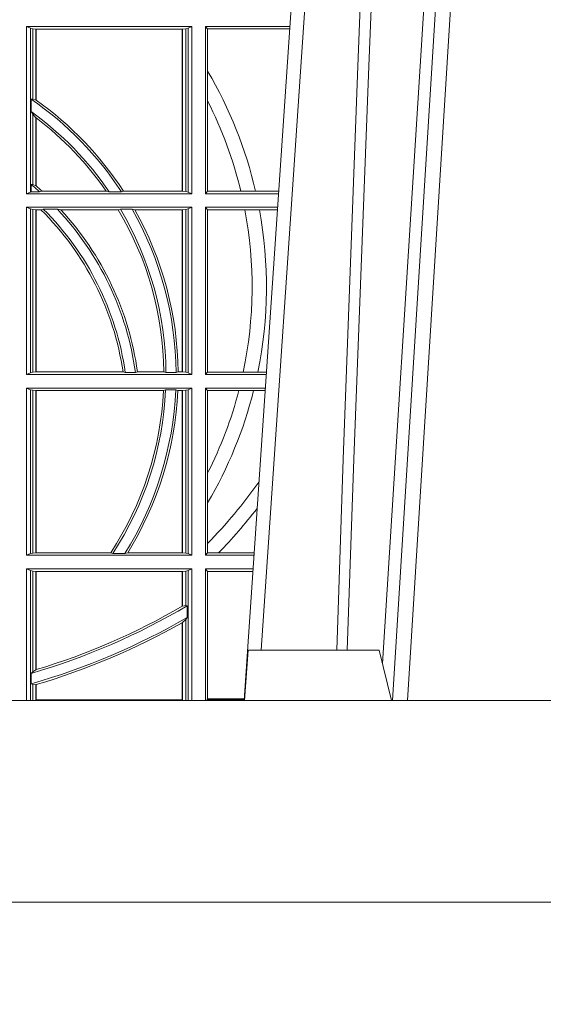
# Model space of a CAD drawing. Extents: x 337.2 to 360.3, y 143.4 to 166.8.
# Drawn here: x 342.5 to 342.6, y 159.6 to 159.8 of the extents above; entities that cross this region are included whole.
import ezdxf

# ---------------------------------------------------------------- set-up
doc = ezdxf.new("R2010")
doc.units = 0
doc.header["$LTSCALE"] = 0.02
doc.layers.add('FRW-Rifi ST', color=124, linetype='Continuous', lineweight=15)

# ---------------------------------------------------------------- blocks, each defined once
blk = doc.blocks.new('ST-Halbblock_UT')
at = {"color": 0, "linetype": 'Continuous', "lineweight": 0}
for p, q in [((0.5261747797283647, 0.3100000000000023), (0.5093948592790412, 0.04000000000002046)), ((0.512376593418594, 0.04000000000002046), (0.5291565138679744, 0.3100000000000023)), ((0.4833902275811397, 0.05000000000001137), (0.5003458477974618, 0.3000000000000114))]:
    blk.add_line(p, q, dxfattribs=at)
at = {"color": 0, "linetype": 'Continuous'}
blk.add_line((0.497613591852712, 0.3000000000000114), (0.4799797468277234, 0.04000000000002046), dxfattribs=at)
at = {"color": 0, "linetype": 'Continuous', "lineweight": 5}
for p, q in [((0.4808168089129481, 0.05000000000001137), (0.4800999999999931, 0.04000000000002046)), ((0.5067567199715768, 0.05000000000001137), (0.4808168089129481, 0.05000000000001137)), ((0.5092500000000086, 0.04000000000002046), (0.5067567199715768, 0.05000000000001137))]:
    blk.add_line(p, q, dxfattribs=at)
at = {"color": 0, "linetype": 'Continuous', "lineweight": 0}
for points in [[(0.500423134789969, 0.05000000000001137), (0.5017796058629074, 0.08786198433827508), (0.5047423455809508, 0.1658164248791536), (0.5081188564639092, 0.2486613334173171), (0.5108438037374867, 0.3100000000000023)], [(0.5238673215943663, 0.3100000000000023), (0.5198005861184924, 0.2437642555721595), (0.5149309296181741, 0.1658160252892174), (0.5074168479230252, 0.04735237139868786)], [(0.5082503005240255, 0.3059904244025802), (0.5057922419078409, 0.2486638964469705), (0.502530056097271, 0.1658164248791536), (0.4996628978933586, 0.08786198433827508), (0.4983501045017533, 0.05000000000001137)]]:
    blk.add_lwpolyline(points, dxfattribs=at)
at = {"color": 0, "linetype": 'Continuous'}
blk.add_lwpolyline([(0.8000000000000114, 0.04000000000002046), (0, 0.04000000000002046), (0, 0), (0.8000000000000114, 0)], close=True, dxfattribs=at)
blk = doc.blocks.new('ST-Halbblock_SeitGitt')
at = {"color": 0, "linetype": 'Continuous', "lineweight": 0}
for p, q in [((0.4368500016630037, 0.1736499976667858), (0.4368500016630037, 0.1404999985660709)), ((0.4368500016630037, 0.1736499976667858), (0.4696500018239362, 0.1736499976667858)), ((0.4376151502132757, 0.1733186782638825), (0.4368500016630037, 0.1736499976667858)), ((0.4376151502132757, 0.1408313184346355), (0.4376151502132757, 0.1733186782638825)), ((0.4376151502132757, 0.1733186782638825), (0.4380884148180826, 0.1732184398987613)), ((0.4380884148180826, 0.1732184398987613), (0.4387080125511034, 0.1731507478815786)), ((0.4380884148180826, 0.159268847417394), (0.4380884148180826, 0.1732184398987613)), ((0.4387080125511034, 0.1731507478815786), (0.4387692637741907, 0.1731507478815786)), ((0.4387080125511034, 0.1731507478815786), (0.4387080125511034, 0.1590886178727544)), ((0.4387692637741907, 0.1731507478815786), (0.4677307397127493, 0.1731507478815786)), ((0.4387692637741907, 0.1731507478815786), (0.4387692637741907, 0.1590451344217456)), ((0.4677307397127493, 0.1731507478815786), (0.4677919909358366, 0.1731507478815786)), ((0.4677307397127493, 0.1409992470707095), (0.4677307397127493, 0.1731507478815786)), ((0.4677919909358366, 0.1731507478815786), (0.4684115886688573, 0.1732184398987613)), ((0.4677919909358366, 0.1409992470707095), (0.4677919909358366, 0.1731507478815786)), ((0.4684115886688573, 0.1732184398987613), (0.4688848495483739, 0.1733186782638825)), ((0.4684115886688573, 0.1732184398987613), (0.4684115886688573, 0.1409315548206962)), ((0.4688848495483739, 0.1733186782638825), (0.4696500018239362, 0.1736499976667858)), ((0.4688848495483739, 0.1408313184346355), (0.4688848495483739, 0.1733186782638825)), ((0.4696500018239362, 0.1736499976667858), (0.4696500018239362, 0.1404999985660709)), ((0.4723500028252943, 0.1736499976667858), (0.4723500028252943, 0.1404999985660709)), ((0.4723500028252943, 0.1736499976667858), (0.4890442214900759, 0.1736499976667858)), ((0.4727692618966444, 0.1731606967349819), (0.4723500028252943, 0.1736499976667858)), ((0.4727692618966444, 0.1647936503703988), (0.4727692618966444, 0.1731606967349819)), ((0.4727692618966444, 0.1731606967349819), (0.4890110358869606, 0.1731606967349819)), ((0.4727692618966444, 0.158878209751407), (0.4727692618966444, 0.1647936503703988)), ((0.4377651564777238, 0.1592361188794769), (0.4380884148180826, 0.159268847417394)), ((0.4377651564777238, 0.156788074162165), (0.4377651564777238, 0.1592361188794769)), ((0.4380884148180826, 0.159268847417394), (0.4387080125511034, 0.1590886178727544)), ((0.4727692618966444, 0.1409892968203224), (0.4727692618966444, 0.158878209751407)), ((0.4377651564777238, 0.156788074162165), (0.4380884148180826, 0.1562914221848644)), ((0.4380884148180826, 0.1423344469930328), (0.4380884148180826, 0.1562914221848644)), ((0.4380884148180826, 0.1562914221848644), (0.4387080125511034, 0.1555685053880609)), ((0.4387080125511034, 0.1555685053880609), (0.4387080125511034, 0.1420818574096359)), ((0.4387692637741907, 0.1555220230783618), (0.4387692637741907, 0.1420291929806865)), ((0.4376151502132757, 0.1408313184346355), (0.4368500016630037, 0.1404999985660709)), ((0.4376151502132757, 0.1408313184346355), (0.4377651564777238, 0.1408630877103008)), ((0.4380884148180826, 0.1423344469930328), (0.4377651564777238, 0.1423298239077724)), ((0.4377651564777238, 0.1408630877103008), (0.4377651564777238, 0.1423298239077724)), ((0.4394592098892076, 0.1408630877103008), (0.4377651564777238, 0.1408630877103008)), ((0.4387080125511034, 0.1420818574096359), (0.4380884148180826, 0.1423344469930328)), ((0.4394592098892076, 0.1408630877103008), (0.4399343222380026, 0.1409992470707095)), ((0.4399343222380026, 0.1409992470707095), (0.4526697970927103, 0.1409992470707095)), ((0.4526697970927103, 0.1409992470707095), (0.4532726533711298, 0.1408630877103008)), ((0.4556774251163347, 0.1408630877103008), (0.4532726533711298, 0.1408630877103008)), ((0.4560895018279894, 0.1409992470707095), (0.4556774251163347, 0.1408630877103008)), ((0.4560895018279894, 0.1409992470707095), (0.4677307397127493, 0.1409992470707095)), ((0.4677307397127493, 0.1409992470707095), (0.4677919909358366, 0.1409992470707095)), ((0.4677919909358366, 0.1409992470707095), (0.4684115886688573, 0.1409315548206962)), ((0.4684115886688573, 0.1409315548206962), (0.4688848495483739, 0.1408313184346355)), ((0.4688848495483739, 0.1408313184346355), (0.4696500018239362, 0.1404999985660709)), ((0.4727692618966444, 0.1409892968203224), (0.4723500028252943, 0.1404999985660709)), ((0.4727692618966444, 0.1409892968203224), (0.4793396160006864, 0.1409892968203224)), ((0.4793396160006864, 0.1409892968203224), (0.4822561159730299, 0.1409892968203224)), ((0.4822561159730299, 0.1409892968203224), (0.4868290917318632, 0.1409892968202939)), ((0.4368500016630037, 0.1404999985660709), (0.4696500018239362, 0.1404999985660709)), ((0.4723500028252943, 0.1404999985660709), (0.4867959063103626, 0.1404999985660709)), ((0.4368500016630037, 0.1377999975647128), (0.4368500016630037, 0.1046499989296592)), ((0.4368500016630037, 0.1377999975647128), (0.4696500018239362, 0.1377999975647128)), ((0.4376151502132757, 0.1374686776961482), (0.4368500016630037, 0.1377999975647128)), ((0.4376151502132757, 0.1049813187982238), (0.4376151502132757, 0.1374686776961482)), ((0.4376151502132757, 0.1374686776961482), (0.4380884148180826, 0.1373684413100875)), ((0.4380884148180826, 0.1373684413100875), (0.4387080125511034, 0.1373007490600742)), ((0.4380884148180826, 0.1050815589095748), (0.4380884148180826, 0.1373684413100875)), ((0.4387080125511034, 0.1373007490600742), (0.4387692637741907, 0.1373007490600742)), ((0.4387080125511034, 0.1373007490600742), (0.4387080125511034, 0.1051492474342979)), ((0.4387692637741907, 0.1373007490600742), (0.4397139228880746, 0.1373007490600742)), ((0.4387692637741907, 0.1373007490600742), (0.4387692637741907, 0.1051492474342979)), ((0.4401728302240713, 0.137436908420483), (0.4397139228880746, 0.1373007490600742)), ((0.4429634302854879, 0.137436908420483), (0.4401728302240713, 0.137436908420483)), ((0.4429634302854879, 0.137436908420483), (0.4436638705432756, 0.1373007490600742)), ((0.4436638705432756, 0.1373007490600742), (0.4550491921604021, 0.1373007490600742)), ((0.4550491921604021, 0.1373007490600742), (0.4554563775658949, 0.137436908420483)), ((0.457770323008333, 0.137436908420483), (0.4554563775658949, 0.137436908420483)), ((0.4583295673132284, 0.1373007490600742), (0.457770323008333, 0.137436908420483)), ((0.4583295673132284, 0.1373007490600742), (0.4677307397127493, 0.1373007490600742)), ((0.4677307397127493, 0.1373007490600742), (0.4677919909358366, 0.1373007490600742)), ((0.4677307397127493, 0.1051492474342979), (0.4677307397127493, 0.1373007490600742)), ((0.4677919909358366, 0.1373007490600742), (0.4684115886688573, 0.1373684413100875)), ((0.4677919909358366, 0.1051492474342979), (0.4677919909358366, 0.1373007490600742)), ((0.4684115886688573, 0.1373684413100875), (0.4688848495483739, 0.1374686776961482)), ((0.4684115886688573, 0.1373684413100875), (0.4684115886688573, 0.1050815589095748)), ((0.4688848495483739, 0.1374686776961482), (0.4696500018239362, 0.1377999975647128)), ((0.4688848495483739, 0.1049813187982238), (0.4688848495483739, 0.1374686776961482)), ((0.4696500018239362, 0.1377999975647128), (0.4696500018239362, 0.1046499989296592)), ((0.4723500028252943, 0.1377999975647128), (0.4723500028252943, 0.1046499989296592)), ((0.4723500028252943, 0.1377999975647128), (0.4866127855441391, 0.1377999975647128)), ((0.4727692618966444, 0.1373106955851711), (0.4723500028252943, 0.1377999975647128)), ((0.4727692618966444, 0.105139300909201), (0.4727692618966444, 0.1373106955851711)), ((0.4727692618966444, 0.1373106955851711), (0.4801308304071767, 0.1373106955851711)), ((0.4801308304071767, 0.1373106955851711), (0.4830195471644743, 0.1373106955851711)), ((0.4830195471644743, 0.1373106955851711), (0.4865795998699696, 0.1373106955851711)), ((0.4376151502132757, 0.1049813187982238), (0.4368500016630037, 0.1046499989296592)), ((0.4368500016630037, 0.1046499989296592), (0.4696500018239362, 0.1046499989296592)), ((0.4376151502132757, 0.1049813187982238), (0.4380884148180826, 0.1050815589095748)), ((0.4380884148180826, 0.1050815589095748), (0.4387080125511034, 0.1051492474342979)), ((0.4387080125511034, 0.1051492474342979), (0.4387692637741907, 0.1051492474342979)), ((0.4387692637741907, 0.1051492474342979), (0.4559904985130174, 0.1051492474342979)), ((0.4564339458942754, 0.1050130880738891), (0.4559904985130174, 0.1051492474342979)), ((0.458453317731653, 0.1050130880738891), (0.4564339458942754, 0.1050130880738891)), ((0.458453317731653, 0.1050130880738891), (0.4588580816984518, 0.1051492474342979)), ((0.4588580816984518, 0.1051492474342979), (0.4640771463513715, 0.1051492474342979)), ((0.4640771463513715, 0.1051492474342979), (0.4644979625940664, 0.1050130880738891)), ((0.4664980188012464, 0.1050130880738891), (0.4644979625940664, 0.1050130880738891)), ((0.4669164136052473, 0.1051492474342979), (0.4664980188012464, 0.1050130880738891)), ((0.4669164136052473, 0.1051492474342979), (0.4677307397127493, 0.1051492474342979)), ((0.4677307397127493, 0.1051492474342979), (0.4677919909358366, 0.1051492474342979)), ((0.4677919909358366, 0.1051492474342979), (0.4684115886688573, 0.1050815589095748)), ((0.4684115886688573, 0.1050815589095748), (0.4688848495483739, 0.1049813187982238)), ((0.4688848495483739, 0.1049813187982238), (0.4696500018239362, 0.1046499989296592)), ((0.4727692618966444, 0.105139300909201), (0.4723500028252943, 0.1046499989296592)), ((0.4723500028252943, 0.1046499989296592), (0.4843644703960024, 0.1046499989296592)), ((0.4727692618966444, 0.105139300909201), (0.4798190757632597, 0.105139300909201)), ((0.4798190757632597, 0.105139300909201), (0.4827186778188093, 0.105139300909201)), ((0.4827186778188093, 0.105139300909201), (0.4843976560701719, 0.105139300909201)), ((0.4368500016630037, 0.1019499979283012), (0.4368500016630037, 0.06879999556795724)), ((0.4368500016630037, 0.1019499979283012), (0.4696500018239362, 0.1019499979283012)), ((0.4376151502132757, 0.1016186780597366), (0.4368500016630037, 0.1019499979283012)), ((0.4376151502132757, 0.06913131543652185), (0.4376151502132757, 0.1016186780597366)), ((0.4376151502132757, 0.1016186780597366), (0.4380884148180826, 0.1015184379483856)), ((0.4640078485012396, 0.1014507494236625), (0.4644341856241567, 0.1015869087840713)), ((0.4664361640811308, 0.1015869087840713), (0.4644341856241567, 0.1015869087840713)), ((0.4668500512838705, 0.1014507494236625), (0.4664361640811308, 0.1015869087840713)), ((0.4684115886688573, 0.1015184379483856), (0.4688848495483739, 0.1016186780597366)), ((0.4688848495483739, 0.1016186780597366), (0.4696500018239362, 0.1019499979283012)), ((0.4688848495483739, 0.06913131543652185), (0.4688848495483739, 0.1016186780597366)), ((0.4696500018239362, 0.1019499979283012), (0.4696500018239362, 0.06879999556795724)), ((0.4723500028252943, 0.1019499979283012), (0.4723500028252943, 0.06879999556795724)), ((0.4723500028252943, 0.1019499979283012), (0.4841813496297505, 0.1019499979283012)), ((0.4727692618966444, 0.1014606959487594), (0.4723500028252943, 0.1019499979283012)), ((0.4380884148180826, 0.1015184379483856), (0.4387080125511034, 0.1014507494236625)), ((0.4380884148180826, 0.06923155554787286), (0.4380884148180826, 0.1015184379483856)), ((0.4387080125511034, 0.1014507494236625), (0.4387692637741907, 0.1014507494236625)), ((0.4387080125511034, 0.1014507494236625), (0.4387080125511034, 0.06929924407259591)), ((0.4387692637741907, 0.1014507494236625), (0.4640078485012396, 0.1014507494236625)), ((0.4387692637741907, 0.1014507494236625), (0.4387692637741907, 0.06929924407259591)), ((0.4668500512838705, 0.1014507494236625), (0.4677307397127493, 0.1014507494236625)), ((0.4677307397127493, 0.1014507494236625), (0.4677919909358366, 0.1014507494236625)), ((0.4677307397127493, 0.06929924407259591), (0.4677307397127493, 0.1014507494236625)), ((0.4677919909358366, 0.1014507494236625), (0.4684115886688573, 0.1015184379483856)), ((0.4677919909358366, 0.06929924407259591), (0.4677919909358366, 0.1014507494236625)), ((0.4684115886688573, 0.1015184379483856), (0.4684115886688573, 0.06923155554787286)), ((0.4727692618966444, 0.08512178876654275), (0.4727692618966444, 0.1014606959487594)), ((0.4727692618966444, 0.1014606959487594), (0.4789525508880956, 0.1014606959487594)), ((0.4789525508880956, 0.1014606959487594), (0.481882841885124, 0.1014606959487594)), ((0.481882841885124, 0.1014606959487594), (0.4841481639556093, 0.1014606959487594)), ((0.4727692618966444, 0.0792063481475509), (0.4727692618966444, 0.08512178876654275)), ((0.4727692618966444, 0.07112532177225717), (0.4727692618966444, 0.0792063481475509)), ((0.4727692618966444, 0.06928929754749902), (0.4727692618966444, 0.07112532177225717)), ((0.4376151502132757, 0.06913131543652185), (0.4368500016630037, 0.06879999556795724)), ((0.4368500016630037, 0.06879999556795724), (0.4696500018239362, 0.06879999556795724)), ((0.4376151502132757, 0.06913131543652185), (0.4380884148180826, 0.06923155554787286)), ((0.4380884148180826, 0.06923155554787286), (0.4387080125511034, 0.06929924407259591)), ((0.4387080125511034, 0.06929924407259591), (0.4387692637741907, 0.06929924407259591)), ((0.4387692637741907, 0.06929924407259591), (0.4535463355481966, 0.06929924407259591)), ((0.4535463355481966, 0.06929924407259591), (0.4539588071406229, 0.06916309216276773)), ((0.4563342943787916, 0.06916309216276773), (0.4539588071406229, 0.06916309216276773)), ((0.4569133982062681, 0.06929924407259591), (0.4563342943787916, 0.06916309216276773)), ((0.4569133982062681, 0.06929924407259591), (0.4677307397127493, 0.06929924407259591)), ((0.4677307397127493, 0.06929924407259591), (0.4677919909358366, 0.06929924407259591)), ((0.4677919909358366, 0.06929924407259591), (0.4684115886688573, 0.06923155554787286)), ((0.4684115886688573, 0.06923155554787286), (0.4688848495483739, 0.06913131543652185)), ((0.4688848495483739, 0.06913131543652185), (0.4696500018239362, 0.06879999556795724)), ((0.4727692618966444, 0.06928929754749902), (0.4723500028252943, 0.06879999556795724)), ((0.4723500028252943, 0.06879999556795724), (0.4819330342290016, 0.06879999556795724)), ((0.4727692618966444, 0.06928929754749902), (0.4749439746141775, 0.06928929754749902)), ((0.4749439746141775, 0.06928929754749902), (0.4819662199031143, 0.06928929754749902)), ((0.4368500016630037, 0.06609999456659921), (0.4696500018239362, 0.06609999456659921)), ((0.4368500016630037, 0.06609999456659921), (0.4368500016630037, 0.03999999627131956)), ((0.4376151502132757, 0.0657686746980346), (0.4368500016630037, 0.06609999456659921)), ((0.4376151502132757, 0.03999999627131956), (0.4376151502132757, 0.0657686746980346)), ((0.4376151502132757, 0.0657686746980346), (0.4380884148180826, 0.06566844203726419)), ((0.4380884148180826, 0.06566844203726419), (0.4387080125511034, 0.06560074606196054)), ((0.4380884148180826, 0.04570439526096948), (0.4380884148180826, 0.06566844203726419)), ((0.4387080125511034, 0.06560074606196054), (0.4387692637741907, 0.06560074606196054)), ((0.4387080125511034, 0.06560074606196054), (0.4387080125511034, 0.04610630938068994)), ((0.4387692637741907, 0.06560074606196054), (0.4677307397127493, 0.06560074606196054)), ((0.4387692637741907, 0.06560074606196054), (0.4387692637741907, 0.04612471231476434)), ((0.4677307397127493, 0.06560074606196054), (0.4677919909358366, 0.06560074606196054)), ((0.4677307397127493, 0.05870536782995828), (0.4677307397127493, 0.06560074606196054)), ((0.4677919909358366, 0.06560074606196054), (0.4684115886688573, 0.06566844203726419)), ((0.4677919909358366, 0.05874105611101754), (0.4677919909358366, 0.06560074606196054)), ((0.4684115886688573, 0.06566844203726419), (0.4688848495483739, 0.0657686746980346)), ((0.4684115886688573, 0.06566844203726419), (0.4684115886688573, 0.05886242606894143)), ((0.4688848495483739, 0.0657686746980346), (0.4696500018239362, 0.06609999456659921)), ((0.4688848495483739, 0.03999999627131956), (0.4688848495483739, 0.0657686746980346)), ((0.4696500018239362, 0.06609999456659921), (0.4696500018239362, 0.03999999627131956)), ((0.4723500028252943, 0.06609999456659921), (0.4817499134627496, 0.06609999456659921)), ((0.4723500028252943, 0.06609999456659921), (0.4723500028252943, 0.03999999627131956)), ((0.4727692618966444, 0.06561070003763803), (0.4723500028252943, 0.06609999456659921)), ((0.4727692618966444, 0.0403455949689544), (0.4727692618966444, 0.06561070003763803)), ((0.4727692618966444, 0.06561070003763803), (0.4817167282938897, 0.0656107000376096)), ((0.4677919909358366, 0.05874105611101754), (0.4684115886688573, 0.05886242606894143)), ((0.4684115886688573, 0.05886242606894143), (0.4687348470092161, 0.0588082528974212)), ((0.4687348470092161, 0.0588082528974212), (0.4687348470092161, 0.05649041452662118)), ((0.4677307397127493, 0.0401256687308944), (0.4677307397127493, 0.05543126234070428)), ((0.4677919909358366, 0.05546597459570535), (0.4684115886688573, 0.05606006899134286)), ((0.4677919909358366, 0.03999999233738549), (0.4677919909358366, 0.05546597459570535)), ((0.4684115886688573, 0.05606006899134286), (0.4687348470092161, 0.05649041452662118)), ((0.4684115886688573, 0.05606006899134286), (0.4684115886688573, 0.03999999627131956)), ((0.4377651564777238, 0.04538984664932855), (0.4380884148180826, 0.04570439526096948)), ((0.4377651564777238, 0.04330796071545251), (0.4377651564777238, 0.04538984664932855)), ((0.4380884148180826, 0.04570439526096948), (0.4387080125511034, 0.04610630938068994)), ((0.4387692622343025, 0.04612471340806223), (0.4387080127840761, 0.04610630374321545)), ((0.4377651564777238, 0.04330796071545251), (0.4380884148180826, 0.04318146475807794)), ((0.4380884148180826, 0.03999999627131956), (0.4380884148180826, 0.04318146475807794)), ((0.4380884148180826, 0.04318146475807794), (0.4387080125511034, 0.04314467379109033)), ((0.4387080125511034, 0.04314467379109033), (0.4387080125511034, 0.03999999233738549)), ((0.4387692637741907, 0.04316267439381249), (0.4387692637741907, 0.0401256687308944)), ((0.4387692637741907, 0.0401256687308944), (0.4677307397127493, 0.0401256687308944)), ((0.4725692672517994, 0.03999999627131956), (0.4727692618966444, 0.04019999572292932)), ((0.4727692618966444, 0.04019999572292932), (0.4727692618966444, 0.0403455949689544)), ((0.4727692618966444, 0.0403455949689544), (0.4800031861888385, 0.04034559496892598)), ((0.4799933112867336, 0.04019999572292932), (0.4727692618966444, 0.04019999572292932))]:
    blk.add_line(p, q, dxfattribs=at)
for points in [[(0.4677919909358366, 0.05874105611101754), (0.4677843317389829, 0.05873659321323998), (0.4677766799927099, 0.05873213031546243), (0.4677690207958562, 0.05872766741768487), (0.4677613615990026, 0.05872320451990731), (0.4677537098527296, 0.05871874907271035), (0.4677460506558759, 0.05871428617493279), (0.4677383914590223, 0.05870982327715524), (0.4677307397127493, 0.05870536782995828)], [(0.4677919909358366, 0.05546597459570535), (0.4677843317389829, 0.05546163835779794), (0.4677766799927099, 0.05545729466930993), (0.4677690207958562, 0.05545295098082192), (0.4677613615990026, 0.05544861474291451), (0.4677537098527296, 0.05544427850500711), (0.4677460506558759, 0.0554399348165191), (0.4677383914590223, 0.05543559857861169), (0.4677307397127493, 0.05543126234070428)], [(0.4387692637741907, 0.04316267439381249), (0.4387616083026273, 0.04316042431847222), (0.4387539491057737, 0.04315817424313195), (0.4387462936342104, 0.04315592416779168), (0.438738638162647, 0.04315367409245141), (0.4387309826910837, 0.04315142401711114), (0.4387233272195203, 0.04314917394177087), (0.4387156680226667, 0.0431469238664306), (0.4387080125511034, 0.04314467379109033)]]:
    blk.add_lwpolyline(points, dxfattribs=at)
for centre, radius, start, end in [((0.4000000000000341, 0.1219999977018063), 0.08441956087166094, 12.99932555133156, 30.45864462393512), ((0.4000000000000341, 0.1044999977017937), 0.06649999999999989, 33.14867204323156, 55.39628763623729), ((0.4000000000000341, 0.1044999977017937), 0.06691956087166094, 54.59577679899768, 54.66008934082265), ((0.4000000000000341, 0.1044999977017937), 0.06691956087166093, 33.05335221811093, 54.59577679899768), ((0.4000000000000341, 0.1219999977018063), 0.08158043912833908, 13.46007983619622, 26.87510854821054), ((0.4000000000000341, 0.1044999977017937), 0.06449999999999965, 34.31684163153665, 54.16123493511686), ((0.4000000000000341, 0.1044999977017937), 0.06408043912833893, 52.77048821197871, 52.83923767431136), ((0.4000000000000341, 0.1044999977017937), 0.06408043912833893, 34.7212839085931, 52.77048821197871), ((0.4000000000000341, 0.09699999770180057), 0.05900000000000035, 48.02547107772727, 50.20166420598559), ((0.4000000000000341, 0.09699999770180057), 0.05941956087166121, 49.27218901620612, 49.35007811571417), ((0.4000000000000341, 0.09699999770180057), 0.05941956087166121, 47.77268384333964, 49.27218901620612), ((0.4000000000000341, 0.09699999770180057), 0.05658043912833879, 8.281081153573203, 45.42019985579334), ((0.4000000000000341, 0.09699999770180057), 0.057, 8.081440991122538, 45.18770059176529), ((0.4000000000000341, 0.09699999770180057), 0.05900000000000029, 7.805755697798746, 43.26481813147723), ((0.4000000000000341, 0.09699999770180057), 0.05941956087166102, 7.882823268435209, 42.70629873723571), ((0.4000000000000341, 0.1044999977017937), 0.06408043912833876, 0.5805189961981164, 30.78836149913338), ((0.4000000000000341, 0.1044999977017937), 0.0644999999999999, 0.4557867755640413, 30.7071193023065), ((0.4000000000000341, 0.1044999977017937), 0.06649999999999986, 0.4420786264624531, 29.6889982685083), ((0.4000000000000341, 0.1044999977017937), 0.06691956087166101, 0.5558891727900285, 29.35056625549569), ((0.4000000000000341, 0.1219999977018063), 0.0815804391283389, 348.0723860953394, 10.81719529139502), ((0.4000000000000341, 0.1219999977018063), 0.08441956087166112, 348.4791201991343, 10.44923959690801), ((0.4000000000000341, 0.1044999977017937), 0.06449999999999997, 326.779741010102, 357.4114015012561), ((0.4000000000000341, 0.1044999977017937), 0.06649999999999996, 327.901115049647, 357.4893047312432), ((0.4000000000000341, 0.1044999977017937), 0.06408043912833883, 326.6795361998001, 357.2725663448505), ((0.4000000000000341, 0.1044999977017937), 0.06691956087166087, 328.263344550275, 357.3883621244792), ((0.4000000000000341, 0.1219999977018063), 0.08158043912833904, 333.1248914517894, 345.4178732201249), ((0.4000000000000341, 0.1219999977018063), 0.0844195608716609, 329.5413553760649, 345.9185934993177), ((0.4000000000000341, 0.1419999977017881), 0.1015804391283389, 315.7556555683426, 324.7139404604144), ((0.4000000000000341, 0.1419999977017881), 0.1044195608716611, 315.8665310605173, 322.2484902200946), ((0.4000000000000341, 0.1749999977018035), 0.1350000000000001, 286.2448007233376, 300.6070282140208), ((0.4000000000000341, 0.1749999977018035), 0.1345804391283391, 286.7427451155832, 300.2167951623841), ((0.4000000000000341, 0.1749999977018035), 0.1370000000000011, 286.0012346901058, 300.1134750070215), ((0.4000000000000341, 0.1749999977018035), 0.1374195608716612, 286.386971819397, 299.5297571467626)]:
    blk.add_arc(centre, radius, start, end, dxfattribs=at)
blk = doc.blocks.new('ST-Halbblock')
at = {"color": 0}
for name in ['ST-Halbblock_UT', 'ST-Halbblock_SeitGitt']:
    blk.add_blockref(name, (0, 0), dxfattribs=at)
blk = doc.blocks.new('ST-Block_UT')
at = {"color": 0, "linetype": 'Continuous'}
blk.add_lwpolyline([(0.4000000119204969, -0.2914999976421484), (0.4000000119204969, -0.3314999967481356), (-0.4000000000000057, -0.3314999967481356), (-0.4000000000000057, -0.2914999976421484)], close=True, dxfattribs=at)
blk = doc.blocks.new('ST-Block')
at = {"color": 0, "xscale": -1, "rotation": 180}
blk.add_blockref('ST-Block_UT', (0.4000000000000057, 0.3314999967481356), dxfattribs=at)

msp = doc.modelspace()

# ---------------------------------------------------------------- block references
at = {"layer": 'FRW-Rifi ST'}
for name, p in [('ST-Halbblock', (342.0981531174231, 159.6316643729887)), ('ST-Block', (342.0981531174231, 158.9686643794925))]:
    msp.add_blockref(name, p, dxfattribs=at)

doc.saveas('drawing.dxf')
